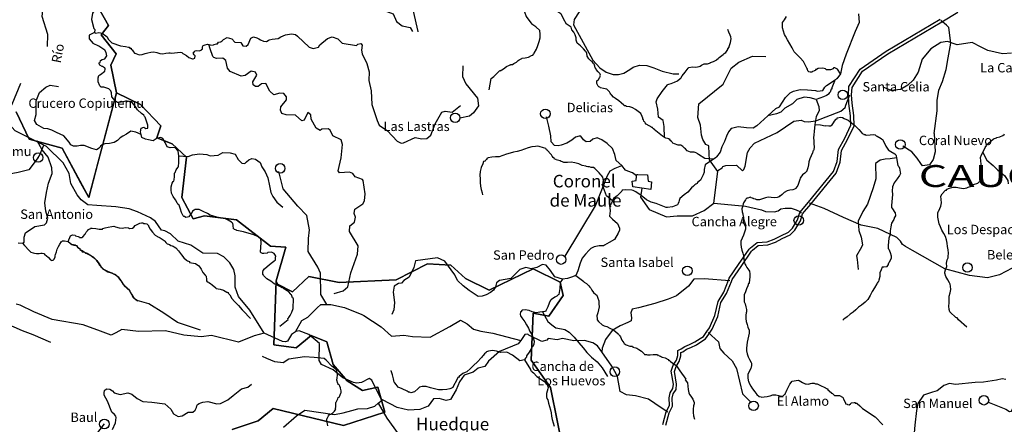
# Model space of a CAD drawing. Units: inches. Extents: x -2248 to 308325, y -4053 to 300567.
# Drawn here: x 58979 to 90459, y 31859 to 44789 of the extents above; entities that cross this region are included whole.
import ezdxf
from ezdxf.enums import TextEntityAlignment as Align

# ---------------------------------------------------------------- set-up
doc = ezdxf.new("R2010")
doc.units = ezdxf.units.IN
doc.header["$MEASUREMENT"] = 0
for name, color, linetype in [('CIUDADES-PUEBLOS', 252, 'Continuous'), ('COMUNA', 9, 'Continuous'), ('LOCALIDADES-SECTORES', 7, 'Continuous'), ('RIO_2', 140, 'Continuous'), ('RUTA_1', 7, 'Continuous'), ('RUTA_2', 7, 'Continuous'), ('RUTA_3', 7, 'Continuous'), ('TXT_COMUNA', 7, 'Continuous'), ('TXT_LOCALIDADES', 7, 'Continuous'), ('TXT_PUEBLOS', 7, 'Continuous'), ('TXT_RIOS-ESTEROS_1', 150, 'Continuous')]:
    doc.layers.add(name, color=color, linetype=linetype)
doc.styles.add('COMUNA', font='romantic.ttf', dxfattribs={"width": 1.5, "height": 700})
doc.styles.add('TXT-LOCALIDADES', font='romans.shx', dxfattribs={"height": 200})
doc.styles.add('TXT-PUEBLOS', font='romanc.shx', dxfattribs={"height": 400})
doc.styles.add('TXT-RIO', font='romans.shx', dxfattribs={"height": 250})

msp = doc.modelspace()

# ---------------------------------------------------------------- linework, layer by layer
at = {"layer": 'CIUDADES-PUEBLOS'}
msp.add_lwpolyline([(78701, 39791), (78707, 39846), (78743, 39842), (79048, 39836), (79071, 39632), (79184, 39604), (79153, 39360), (78866, 39404), (78578, 39447), (78563, 39625), (78685, 39654), (78701, 39791)], dxfattribs=at)
at = {"layer": 'COMUNA'}
for points in [[(61498, 45171), (61817, 44603), (61579, 44302), (62058, 43700), (61892, 43334), (62076, 42451), (61470, 40168), (61188, 39108), (60938, 39568), (60681, 40040), (60333, 40681), (59280, 40967), (58867, 41846)], [(76260, 36402), (75391, 36823), (73993, 36142), (73228, 36516), (72761, 36943), (72022, 36988), (71012, 36477), (69190, 36393), (68228, 36582), (67697, 36089), (67218, 36342), (67179, 36444), (67491, 37525), (66996, 37557), (65909, 38398), (64887, 38523), (64526, 38420), (64161, 39109), (64316, 40400), (63853, 40820), (63363, 41014), (63489, 41393), (62845, 42075), (62076, 42451), (61892, 43334), (62058, 43700), (61579, 44302), (61817, 44603), (61498, 45171)], [(58867, 41846), (59280, 40967), (60333, 40681), (61188, 39108), (62076, 42451), (62845, 42075), (63489, 41393), (63363, 41014), (63853, 40820), (64316, 40400), (64161, 39109), (64526, 38420), (64887, 38523), (65909, 38398), (66996, 37557), (67491, 37525), (67179, 36444), (67184, 36429), (67101, 34404), (67815, 34304), (68299, 34700), (68800, 34490), (69000, 33769), (69448, 33252), (69939, 32937), (70434, 33045), (70649, 32248), (69327, 31821), (67080, 32361), (66600, 31972), (65772, 31691)], [(65772, 31691), (66600, 31972), (67080, 32361), (69327, 31821), (70649, 32248), (70434, 33045), (69939, 32937), (69448, 33252), (69000, 33769), (68800, 34490), (68299, 34700), (67815, 34304), (67101, 34404), (67184, 36429), (67218, 36342), (67697, 36089), (68228, 36582), (69190, 36393), (71012, 36477), (72022, 36988), (72761, 36943), (73228, 36516), (73993, 36142), (75391, 36823), (76260, 36402), (76354, 35979), (75900, 35319), (75396, 35413), (75331, 33913), (75952, 33037), (76396, 30818)], [(76396, 30818), (75952, 33037), (75331, 33913), (75396, 35413), (75900, 35319), (76354, 35979), (76260, 36402)]]:
    msp.add_lwpolyline(points, dxfattribs=at)
at = {"layer": 'LOCALIDADES-SECTORES'}
for centre in [(85295, 42388), (75786, 41782), (72902, 41654), (87135, 40801), (59569, 40384), (67308, 40039), (83886, 38374), (76289, 37123), (80324, 36766), (89280, 36869), (78007, 33541), (89808, 32628), (82443, 32449), (61686, 31868)]:
    msp.add_circle(centre, 152, dxfattribs=at)
at = {"layer": 'RIO_2'}
for points in [[(71723, 44403), (71721, 44413), (71574, 45059), (71691, 45271), (72060, 46268), (72046, 46479), (71979, 46577), (71148, 47114), (71098, 47261), (71087, 47690), (71050, 47922), (71049, 47932)], [(62506, 47680), (62470, 47640), (62455, 47486), (62421, 47418), (62408, 47227), (62364, 47122), (62353, 46904), (62262, 46554), (62215, 46469), (62188, 46304), (62096, 46131), (61885, 46054), (61691, 45915), (61627, 45808), (61590, 45500), (61442, 45191), (61303, 44993), (61275, 44790), (61347, 44511), (61376, 44481), (61369, 44384)], [(75120, 45037), (75313, 45353), (75408, 45450), (75499, 45459), (75580, 45425), (75751, 45267), (76022, 45159), (76275, 44983), (76350, 44832), (76447, 44653)], [(75120, 45037), (75168, 44887), (75351, 44643)], [(85219, 43060), (85121, 43210), (85036, 43252), (85012, 43255), (84984, 43241), (84985, 43217), (84899, 43188), (84769, 43191), (84737, 43219), (84659, 43237), (84506, 43233), (84455, 43200), (84426, 43198), (84422, 43168), (84381, 43160), (84365, 43147), (84324, 43132), (84319, 43114), (84255, 43110), (84213, 43125), (84181, 43152), (84166, 43205), (84146, 43245), (84105, 43330), (84037, 43456), (83935, 43573), (83777, 43728), (83740, 43760), (83678, 43892), (83605, 44017), (83532, 44142), (83459, 44267), (83432, 44318), (83363, 44529), (83370, 44703), (83426, 44784), (83492, 44888)], [(85799, 44976), (85814, 44702), (85691, 44417), (85408, 43688), (85273, 43325), (85219, 43060)], [(73984, 42546), (74051, 42906), (74140, 42972), (74162, 42997), (74267, 43105), (74328, 43162), (74340, 43157), (74443, 43217), (74544, 43288), (74635, 43336), (74676, 43344), (74675, 43362), (74740, 43360), (74773, 43392), (74802, 43400), (74865, 43427), (74921, 43484), (74949, 43504), (75035, 43545), (75040, 43557), (75139, 43575), (75244, 43594), (75347, 43642), (75381, 43656), (75414, 43694), (75430, 43718), (75504, 43847), (75549, 43968), (75589, 44089), (75616, 44209), (75620, 44327), (75612, 44444), (75481, 44564), (75351, 44643)], [(77002, 43858), (76913, 43958), (76807, 44040), (76772, 44132), (76766, 44131), (76766, 44214), (76742, 44307), (76709, 44369), (76696, 44386), (76637, 44465), (76608, 44546), (76574, 44574), (76447, 44653)], [(79597, 41023), (79584, 41374), (79550, 41569), (79404, 41673), (79383, 41926), (79326, 42160), (79362, 42256), (79518, 42499), (79689, 42708), (79703, 42715), (79737, 42729), (79807, 42751), (79911, 42788), (80014, 42836), (80097, 42906), (80120, 42919), (80162, 42993), (80260, 43117), (80352, 43242), (80369, 43260), (80491, 43280), (80598, 43270), (80703, 43288), (80732, 43308), (80782, 43341), (80862, 43381), (80968, 43383), (81067, 43413), (81066, 43419), (81164, 43454), (81267, 43508), (81272, 43521), (81306, 43546), (81339, 43584), (81468, 43681), (81502, 43707), (81558, 43740), (81617, 43833), (81616, 43856), (81660, 43906), (81664, 43930), (81703, 44056), (81724, 44176), (81720, 44246), (81699, 44292), (81651, 44395), (81616, 44481)], [(61369, 44384), (61195, 44292), (61205, 44178), (61329, 44023)], [(61369, 44384), (61411, 44360), (61508, 44382), (61617, 44359), (61775, 44244), (61808, 44166), (61928, 44050)], [(65031, 43999), (65034, 43999), (65082, 43984), (65083, 43978), (65177, 43984), (65200, 43998), (65269, 44014), (65304, 44022), (65337, 44066), (65406, 44082), (65417, 44095), (65452, 44109), (65473, 44140), (65498, 44161), (65609, 44221), (65766, 44173), (65855, 44071), (66045, 44060), (66117, 43952), (66218, 43947), (66279, 43998), (66374, 44198), (66451, 44238), (66561, 44205), (66621, 44174), (66677, 44143), (66773, 44108), (66869, 44096), (66926, 44124), (66960, 44144), (67053, 44167), (67146, 44180), (67240, 44186), (67323, 44237), (67474, 44302), (67667, 44332), (67796, 44320), (67866, 44259), (68238, 43910), (68358, 43870), (68527, 43911), (68580, 43991), (68821, 44190), (68971, 44241), (69146, 44182), (69285, 44038), (69745, 43962), (69794, 44012), (69882, 44024), (69926, 43980), (69907, 43819), (69933, 43703), (70077, 43394), (70148, 43121), (70137, 42843), (70212, 42518), (70240, 42083), (70411, 41564), (70473, 41420), (70736, 41240), (71050, 40910), (71178, 40847), (71248, 40852), (71620, 41024), (71841, 40980), (72000, 40990), (72129, 41099), (72258, 41462), (72475, 41836), (72586, 41861), (72811, 41834), (73074, 42052)], [(89435, 44055), (88952, 43984), (88642, 44092), (88432, 44063), (88112, 43858), (87831, 43527), (87707, 43107), (87542, 42855), (87370, 42701), (87138, 42558), (86837, 42524), (86587, 42635)], [(62864, 41116), (62839, 41204), (62861, 41324), (62944, 41353), (63017, 41317), (63076, 41320), (63081, 41421), (63037, 41548), (62987, 41675), (62968, 41697), (62953, 41743), (62874, 41791), (62742, 41906), (62675, 42031), (62560, 42154), (62566, 42160), (62417, 42185), (62358, 42182), (62289, 42159), (62160, 42145), (62107, 42147), (62045, 42190), (61930, 42324), (61909, 42453), (61894, 42511), (61868, 42539), (61825, 42577), (61667, 42637), (61585, 42638), (61541, 42676), (61485, 42802), (61488, 42932), (61507, 43004), (61541, 43024), (61592, 43063), (61671, 43121), (61700, 43129), (61711, 43218), (61710, 43236), (61686, 43246), (61624, 43295), (61618, 43295), (61545, 43331), (61518, 43383), (61516, 43406), (61550, 43426), (61558, 43486), (61615, 43519), (61702, 43542), (61718, 43567), (61745, 43604), (61766, 43635), (61742, 43740), (61701, 43814), (61639, 43863), (61510, 43948), (61329, 44023)], [(61928, 44050), (62201, 43953), (62364, 43935), (62460, 43913), (62480, 43912), (62499, 43884), (62541, 43875), (62548, 43852), (62556, 43835), (62579, 43830), (62619, 43762), (62651, 43723), (62688, 43708), (62803, 43668), (62896, 43680), (62989, 43704), (63081, 43734), (63175, 43752), (63269, 43758), (63364, 43741), (63461, 43706), (63556, 43700), (63649, 43718), (63742, 43730), (63795, 43734), (63837, 43719), (63931, 43725), (64025, 43743), (64119, 43749), (64166, 43741), (64198, 43713), (64217, 43697), (64314, 43650), (64389, 43584), (64499, 43533), (64528, 43534), (64580, 43556), (64587, 43633), (64561, 43661), (64541, 43695), (64537, 43753), (64566, 43761), (64582, 43798), (64623, 43800), (64718, 43789), (64798, 43824), (64803, 43842), (64820, 43849), (64827, 43920), (64848, 43963), (64911, 43990), (64987, 44007), (65031, 43999)], [(65073, 43860), (65031, 43999)], [(69036, 36044), (69325, 36128), (69470, 36256), (69564, 36696), (69776, 37297), (69798, 37561), (69524, 38024), (69537, 38205), (69687, 38314), (69719, 38477), (69674, 38600), (69695, 38732), (69955, 38908), (70002, 39000), (70028, 39226), (69959, 39646), (69939, 39686), (69703, 39771), (69626, 39872), (69520, 39916), (69205, 39891), (69166, 39959), (69256, 40378), (69298, 40806), (69259, 40951), (68994, 41079), (68902, 41263), (68841, 41302), (68644, 41292), (68586, 41248), (68461, 41320), (68297, 41607), (68286, 41748), (68193, 41824), (68079, 41581), (67998, 41552), (67792, 41733), (67496, 41748), (67357, 41792), (67314, 41902), (67331, 42003), (67505, 42233), (67505, 42327), (67427, 42428), (67291, 42437), (67105, 42389), (66974, 42504), (66845, 42750), (66711, 42735), (66604, 42651), (66515, 42657), (66441, 42705), (66435, 42799), (66556, 43020), (66521, 43112), (66377, 43143), (66186, 43001), (66063, 42981), (65705, 43134), (65628, 43235), (65570, 43485), (65476, 43562), (65276, 43554), (65191, 43584), (65154, 43617), (65073, 43860)], [(79597, 41023), (79561, 41046), (79529, 41063), (79266, 41279), (79260, 41299), (79217, 41314), (79210, 41343), (79186, 41347), (79174, 41352), (79161, 41369), (79142, 41380), (79105, 41401), (79008, 41454), (78975, 41493), (78963, 41510), (78943, 41532), (78937, 41537), (78931, 41543), (78928, 41584), (78902, 41618), (78900, 41647), (78885, 41699), (78838, 41790), (78670, 41921), (78664, 41915), (78596, 41963), (78578, 41968), (78481, 42009), (78381, 42014), (78350, 42035), (78320, 42033), (78295, 42055), (78214, 42127), (78132, 42198), (78033, 42274), (77960, 42310), (77896, 42383), (77882, 42412), (77857, 42439), (77831, 42479), (77767, 42551), (77754, 42574), (77647, 42585), (77551, 42608), (77539, 42607), (77532, 42630), (77496, 42640), (77476, 42662), (77435, 42748), (77436, 42830), (77486, 42881), (77522, 42948), (77539, 42961), (77543, 42997), (77547, 43021), (77539, 43050), (77526, 43072), (77507, 43095), (77475, 43128), (77405, 43200), (77398, 43229), (77386, 43228), (77377, 43269), (77366, 43268), (77363, 43309), (77341, 43367), (77334, 43384), (77315, 43401), (77283, 43452), (77240, 43478), (77177, 43533), (77124, 43624), (77117, 43629), (77107, 43705), (77091, 43757), (77066, 43785), (77002, 43858)], [(90690, 43717), (90399, 43703), (89929, 43803), (89715, 43911), (89435, 44055)], [(82900, 41721), (83151, 41953), (83271, 42009), (83468, 42303), (83613, 42448), (83723, 42503), (83936, 42561), (84166, 42552), (84421, 42525), (84490, 42501), (84659, 42522), (84718, 42632), (84771, 42689), (85056, 42862)], [(85056, 42862), (85039, 42843), (85029, 42825), (84943, 42607), (84946, 42566), (84928, 42565), (84887, 42474), (84882, 42461), (84853, 42448), (84855, 42424), (84776, 42366), (84673, 42324), (84445, 42239)], [(85219, 43060), (85106, 42898), (85089, 42894), (85072, 42881), (85056, 42862)], [(62864, 41116), (62688, 41193), (62533, 41223), (62395, 41126), (62281, 41063), (62190, 41017), (62103, 40932), (61997, 40861), (61847, 40828), (61703, 40818), (61612, 40788), (61564, 40745), (61541, 40704), (61484, 40661), (61435, 40633), (61280, 40671), (61045, 40767), (60918, 40766), (60817, 40752), (60698, 40752), (60619, 40794), (60563, 40870), (60388, 41073), (60152, 41185), (60011, 41263), (59881, 41302), (59753, 41317), (59524, 41437), (59448, 41567), (59503, 41762), (59508, 41945), (59508, 42192), (59609, 42461), (59810, 42633), (59950, 42698), (60216, 42652)], [(84445, 42239), (84247, 42287), (84056, 42313), (83824, 42242), (83685, 42105), (83440, 41967), (83313, 41837), (83174, 41783), (82900, 41721)], [(84445, 42239), (84528, 42010), (84542, 41880), (84445, 41699), (84396, 41439)], [(82900, 41721), (82549, 41398), (82430, 41318), (82216, 41332), (81954, 41364), (81777, 41324), (81725, 41315), (81637, 41209), (81576, 41063), (81517, 40894), (81433, 40723), (81374, 40554), (81259, 40411), (81243, 40386), (81156, 40335)], [(84396, 41439), (84577, 41428), (84728, 41401), (84733, 41413), (84852, 41392), (84905, 41395), (84956, 41434), (85021, 41521), (85020, 41532), (85086, 41608), (85114, 41621), (85112, 41651), (85235, 41671), (85288, 41668), (85343, 41636), (85465, 41580), (85571, 41498), (85683, 41405), (85803, 41283), (85880, 41194), (85918, 41155), (85960, 41146), (85968, 41117), (86009, 41120), (86040, 41098), (86169, 41107), (86286, 41115), (86334, 41106), (86366, 41079), (86396, 41063), (86519, 40989), (86520, 40977), (86568, 40956), (86608, 40888), (86670, 40751), (86736, 40649), (86756, 40615), (86780, 40611), (86835, 40579), (86964, 40505), (86984, 40476), (86996, 40466), (87003, 40442), (87012, 40375)], [(84396, 41439), (84377, 41215), (84370, 41106), (84358, 41011), (84364, 40917), (84371, 40823), (84377, 40729), (84365, 40634), (84362, 40604), (84339, 40591), (84341, 40561), (84325, 40537), (84284, 40440), (84237, 40342), (84214, 40246), (84197, 40151), (84180, 40055), (84145, 39958), (84145, 39947), (84101, 39908), (84079, 39883), (84011, 39832), (83957, 39757), (83936, 39720), (83921, 39678), (83892, 39588), (83857, 39491), (83797, 39410), (83798, 39399), (83747, 39378), (83701, 39357), (83607, 39339), (83515, 39315), (83423, 39268), (83395, 39248), (83385, 39230), (83357, 39204), (83289, 39153), (83266, 39145), (83256, 39127), (83198, 39111), (83104, 39099), (83009, 39105), (82914, 39116), (82821, 39098), (82729, 39062), (82637, 39033), (82542, 39032), (82499, 39059), (82452, 39062), (82445, 39073), (82427, 39078), (82403, 39088), (82361, 39097), (82348, 39114), (82313, 39112), (82255, 39090), (82226, 39082), (82199, 39051), (82182, 39032), (82124, 38940), (82107, 38915), (82095, 38844), (82071, 38748), (82078, 38654), (82086, 38613), (82094, 38590), (82101, 38561), (82119, 38468), (82108, 38372), (82112, 38308), (82132, 38280), (82179, 38188), (82186, 38171), (82185, 38094), (82156, 37998), (82116, 37901), (82075, 37804), (82040, 37707), (82034, 37612), (82041, 37518), (82070, 37426), (82094, 37333), (82124, 37241), (82136, 37147), (82142, 37053), (82178, 36961), (82191, 36938), (82204, 36916), (82231, 36870), (82290, 36786), (82310, 36752), (82321, 36664), (82322, 36570), (82310, 36474), (82305, 36380), (82300, 36356)], [(64070, 40440), (64043, 40589), (63940, 40701), (63788, 40695), (63698, 40730), (63628, 40864), (63559, 40994), (63487, 41026), (63375, 41007), (63313, 40958), (63250, 40917), (63095, 40947), (62998, 40969), (62889, 41028), (62864, 41116)], [(81156, 40335), (80886, 40348), (80681, 40477), (80646, 40500), (80633, 40523), (80572, 40548), (80542, 40552), (80424, 40556), (80320, 40602), (80264, 40658), (80238, 40685), (80213, 40707), (80201, 40712), (80182, 40735), (80120, 40778), (80031, 40784), (79911, 40823), (79856, 40843), (79849, 40860), (79817, 40899), (79779, 40932), (79778, 40956), (79742, 40959), (79741, 40983), (79633, 40999), (79597, 41023)], [(89770, 40541), (89858, 40726), (89863, 40738), (89885, 40757), (89883, 40786), (89928, 40819), (89939, 40831), (89956, 40844), (90029, 40902), (90118, 40979), (90210, 41014), (90216, 41026), (90315, 41045), (90412, 41093), (90451, 41125), (90468, 41138)], [(59120, 37836), (59168, 37979), (59463, 38181), (59776, 38233), (59835, 38297), (59881, 38449), (59817, 38673), (59778, 38940), (59840, 39270), (59897, 39566), (60016, 39879), (60006, 40057), (59888, 40400), (59696, 40632), (59533, 40919)], [(77930, 39004), (77745, 39160), (77645, 39419), (77623, 39468), (77607, 39520), (77618, 39539), (77629, 39551), (77646, 39647), (77628, 39752), (77576, 39813), (77563, 39836), (77506, 39897), (77493, 39908), (77467, 39942), (77455, 39953), (77367, 40035), (77323, 40068), (77247, 40069), (77198, 40089), (77145, 40091), (77103, 40100), (77079, 40105), (76959, 40132), (76861, 40185), (76730, 40212), (76610, 40233), (76493, 40225), (76375, 40229), (76338, 40245), (76296, 40254), (76254, 40274), (76134, 40308), (76132, 40325), (76079, 40334), (76071, 40363), (76040, 40384), (76008, 40429), (75981, 40469), (75955, 40502), (75867, 40597), (75860, 40614), (75817, 40629), (75797, 40669), (75725, 40694), (75586, 40738), (75544, 40747), (75468, 40742), (75351, 40728), (75235, 40697), (75120, 40648), (75004, 40611), (74888, 40579), (74772, 40560), (74656, 40529), (74540, 40492), (74425, 40454), (74310, 40411), (74192, 40404), (74075, 40396), (73958, 40370), (73918, 40350), (73914, 40326), (73891, 40325), (73881, 40295), (73858, 40281), (73859, 40269), (73813, 40255), (73782, 40188), (73737, 40061), (73704, 39941), (73694, 39822), (73696, 39704), (73698, 39586), (73711, 39469), (73730, 39364), (73760, 39260), (73776, 39196)], [(63922, 39671), (63933, 39778), (63932, 39884), (63948, 39903), (63978, 39994), (64005, 40025), (64043, 40075), (64053, 40105), (64063, 40212), (64070, 40440)], [(64070, 40440), (64369, 40412), (64509, 40469), (64728, 40507), (64958, 40483), (65072, 40435), (65325, 40459), (65472, 40540), (65710, 40532), (65865, 40495), (65961, 40326), (66079, 40207), (66174, 40189), (66229, 40249), (66302, 40309), (66400, 40355), (66521, 40332), (66664, 40222), (66723, 40090), (66828, 39922), (66916, 39737), (66967, 39478), (67007, 39266), (67074, 39144), (67205, 38961), (67394, 38799)], [(81156, 40335), (80899, 40151), (80862, 40001), (80862, 39912), (80831, 39834), (80742, 39663), (80647, 39586), (80638, 39550), (80592, 39535), (80564, 39509), (80530, 39483), (80520, 39465), (80458, 39414), (80343, 39282), (80219, 39192), (80080, 39070), (80060, 39010), (80051, 38968), (80031, 38919), (80010, 38871), (79855, 38813), (79691, 38791), (79644, 38791), (79323, 38914), (79172, 38963), (79014, 39029), (78852, 39166), (78679, 39284), (78636, 39305), (78594, 39326), (78546, 39340), (78356, 39351), (78245, 39338), (78229, 39314), (78195, 39282), (78080, 39156), (77961, 39078), (77930, 39004)], [(87012, 40375), (86810, 40338), (86652, 40335), (86491, 40301), (86345, 40191), (86356, 39704), (86267, 39421), (86081, 38898), (85933, 38659), (85784, 38355), (85809, 38057), (85880, 37840), (85925, 37599), (85890, 37519), (85737, 37247), (85750, 37122), (85790, 36805)], [(87012, 40375), (87060, 40128), (87085, 40094), (87107, 40042), (87132, 39920), (87135, 39879), (87104, 39812), (87029, 39701), (86937, 39577), (86881, 39443), (86877, 39325), (86885, 39207), (86875, 39089), (86859, 38970), (86849, 38851), (86853, 38786), (86880, 38747), (86964, 38623), (86970, 38623), (86977, 38517), (86940, 38456), (86936, 38432), (86926, 38408), (86857, 38285), (86830, 38165), (86814, 38046), (86810, 37928), (86771, 37808), (86761, 37689), (86745, 37570), (86751, 37482), (86770, 37454), (86813, 37350), (86837, 37246), (86842, 37169), (86827, 37139), (86770, 37017), (86759, 37004), (86749, 36980), (86744, 36962), (86706, 36907), (86719, 36890), (86602, 36882), (86549, 36878), (86519, 36800), (86484, 36703), (86474, 36584), (86446, 36465), (86437, 36423), (86415, 36404), (86399, 36373), (86384, 36343), (86309, 36220), (86234, 36108), (86166, 35974), (86098, 35852), (86015, 35758), (85892, 35667)], [(89261, 34965), (88991, 35194), (88970, 35233), (88951, 35262), (88909, 35271), (88883, 35298), (88745, 35425), (88714, 35452), (88691, 35528), (88690, 35634), (88701, 35741), (88694, 35846), (88699, 35953), (88727, 36061), (88749, 36169), (88742, 36274), (88732, 36338), (88706, 36378), (88658, 36481), (88592, 36583), (88561, 36687), (88559, 36722), (88584, 36795), (88618, 36903), (88611, 37009), (88627, 37116), (88659, 37177), (88667, 37225), (88678, 37332), (88665, 37437), (88647, 37542), (88628, 37647), (88609, 37752), (88579, 37856), (88530, 37959), (88465, 38061), (88422, 38165), (88374, 38268), (88350, 38372), (88337, 38478), (88330, 38583), (88333, 38625), (88344, 38637), (88360, 38668), (88365, 38680), (88432, 38826), (88448, 38933), (88441, 39039), (88434, 39145), (88476, 39224), (88581, 39337), (88616, 39345), (88626, 39376), (88712, 39405), (88816, 39435), (88922, 39437), (89030, 39414), (89150, 39393), (89266, 39412), (89300, 39438), (89369, 39460), (89471, 39520), (89613, 39568), (89716, 39660), (89733, 39673), (89750, 39857), (89743, 39963), (89724, 40068), (89717, 40173), (89704, 40279), (89703, 40385), (89727, 40475), (89770, 40541)], [(89770, 40541), (89905, 40302), (90099, 40126), (90248, 39977), (90470, 39812), (90570, 39654), (90587, 39544)], [(67293, 34990), (67565, 35204), (67554, 35239), (67581, 35276), (67625, 35338), (67676, 35448), (67722, 35557), (67727, 35664), (67732, 35770), (67731, 35876), (67705, 35904), (67684, 35962), (67670, 35996), (67652, 36001), (67638, 36029), (67581, 36090), (67482, 36161), (67433, 36187), (67413, 36221), (67371, 36224), (67322, 36256), (67207, 36302), (67115, 36349), (67004, 36430), (66880, 36510), (66773, 36615), (66765, 36644), (66748, 36643), (66754, 36720), (66763, 36774), (66806, 36830), (66890, 36906), (67019, 37009), (67109, 37074), (67153, 37118), (67160, 37184), (67169, 37231), (67136, 37288), (67116, 37322), (67025, 37358), (66913, 37350), (66891, 37325), (66786, 37318), (66739, 37315), (66702, 37336), (66683, 37358), (66703, 37673), (66685, 37777), (66609, 37849), (66585, 37859), (66463, 37916), (66355, 37950), (66246, 37979), (66138, 38013), (66031, 38029), (65923, 38057), (65910, 38068), (65850, 38088), (65825, 38110), (65819, 38110), (65800, 38215), (65796, 38285), (65771, 38301), (65746, 38317), (65641, 38387), (65599, 38402), (65575, 38412), (65538, 38433), (65496, 38436), (65389, 38459), (65281, 38481), (65173, 38509), (65065, 38538), (64979, 38591), (64850, 38659), (64716, 38727), (64581, 38724), (64559, 38699), (64507, 38672), (64492, 38635), (64400, 38511), (64402, 38488), (64291, 38469), (64253, 38502), (64224, 38500), (64205, 38522), (64157, 38625), (64120, 38729), (64084, 38833), (64069, 38885), (64038, 38895), (64018, 38934), (63958, 39037), (63881, 39138), (63833, 39241), (63826, 39347), (63825, 39453), (63859, 39561), (63885, 39616), (63907, 39629), (63922, 39671)], [(77930, 39004), (77898, 38931), (77841, 38845), (77851, 38775), (77858, 38681), (77833, 38515), (77934, 38415), (78091, 38272), (78154, 38123), (78158, 38064), (78111, 37972), (78000, 37770), (77830, 37665), (77671, 37584), (77649, 37558), (77506, 37567), (77344, 37532), (77304, 37512), (77235, 37478), (77186, 37422), (77064, 37296), (76966, 37171), (76900, 37013)], [(60532, 37703), (60607, 37882), (60670, 37917), (60755, 37899), (60766, 37882), (60808, 37873), (60845, 37857), (60887, 37837), (60894, 37825), (60970, 37830), (60993, 37849), (61075, 37938), (61107, 37999), (61134, 38030), (61145, 38048), (61167, 38062), (61172, 38086), (61236, 38102), (61240, 38125), (61293, 38129), (61412, 38113), (61519, 38091), (61625, 38098), (61642, 38117), (61711, 38133), (61810, 38163), (61926, 38183), (61991, 38187), (62045, 38173), (62154, 38133), (62260, 38128), (62365, 38147), (62460, 38141), (62485, 38119), (62590, 38132), (62630, 38164), (62674, 38208), (62759, 38255), (62822, 38283), (62874, 38298), (62927, 38302), (62935, 38279), (62994, 38277), (63047, 38269), (63092, 38213), (63099, 38195), (63153, 38099), (63225, 37997), (63307, 37908), (63381, 37866), (63399, 37855), (63424, 37839), (63473, 37813), (63596, 37733), (63615, 37710), (63647, 37671), (63660, 37660), (63692, 37627), (63733, 37618), (63764, 37602), (63813, 37570), (63855, 37567), (63885, 37551), (63922, 37530), (63966, 37497), (64060, 37403), (64151, 37280), (64223, 37178), (64316, 37108), (64347, 37080), (64407, 37061), (64409, 37031), (64475, 37024), (64600, 37002), (64711, 36927), (64738, 36876), (64784, 36814), (64832, 36711), (64914, 36622), (64946, 36595), (64947, 36483), (64949, 36447), (64975, 36414), (65012, 36398), (65030, 36388), (65079, 36356), (65130, 36312), (65247, 36225), (65261, 36197), (65386, 36175), (65495, 36141), (65605, 36084), (65611, 36078), (65647, 36069), (65649, 36045), (65699, 35996), (65760, 35876), (65843, 35781), (65970, 35654), (66096, 35520), (66179, 35431)], [(59070, 37645), (59124, 37682), (59120, 37836)], [(58928, 37660), (59070, 37645)], [(59070, 37645), (59134, 37578), (59280, 37408), (59334, 37359), (59409, 37335), (59454, 37330), (59517, 37319), (59556, 37319), (59601, 37321), (59657, 37325), (59702, 37328), (59756, 37316), (59766, 37308), (59785, 37280), (59828, 37253), (59897, 37193)], [(59897, 37193), (59962, 37115), (60010, 37094), (60068, 37110), (60073, 37122), (60109, 37201), (60118, 37243), (60121, 37285), (60151, 37369), (60181, 37454), (60223, 37539), (60265, 37618), (60318, 37699), (60324, 37699), (60346, 37718), (60411, 37723), (60532, 37703)], [(60532, 37703), (60649, 37609), (60715, 37589), (60775, 37576), (60793, 37571), (60831, 37520), (60869, 37493), (60970, 37394), (60977, 37376), (61048, 37364), (61080, 37324), (61116, 37327), (61134, 37310), (61177, 37295), (61207, 37280), (61244, 37264), (61343, 37188), (61444, 37089), (61516, 36987), (61587, 36886), (61612, 36864), (61626, 36835), (61675, 36803), (61798, 36729), (61906, 36701), (62016, 36655), (62034, 36638), (62059, 36622), (62122, 36567), (62205, 36467), (62271, 36365), (62354, 36270), (62385, 36248), (62397, 36232), (62410, 36221), (62429, 36198), (62486, 36149), (62507, 36085), (62525, 36081), (62553, 36018), (62613, 35915), (62707, 35839), (62731, 35820)], [(62731, 35820), (62651, 35871), (62637, 35905), (62601, 35920), (62586, 35973), (62566, 36001), (62553, 36018), (62546, 36035), (62533, 36052), (62493, 36132), (62478, 36166), (62454, 36176), (62430, 36192), (62361, 36253), (62303, 36326), (62237, 36433), (62173, 36506), (62084, 36606), (62052, 36633), (62035, 36632), (61974, 36658), (61955, 36674), (61931, 36684), (61876, 36710), (61773, 36757), (61669, 36803), (61600, 36875), (61543, 36936), (61489, 37033), (61431, 37106), (61336, 37200), (61226, 37269), (61140, 37316), (61043, 37357), (60951, 37410), (60927, 37409), (60919, 37449), (60882, 37476), (60812, 37543), (60811, 37560), (60775, 37564), (60768, 37587), (60709, 37583), (60697, 37594), (60656, 37591), (60643, 37602), (60618, 37618), (60606, 37629), (60550, 37679), (60532, 37703)], [(76329, 36497), (76088, 36571), (75947, 36775), (75810, 36940), (75690, 36964), (75511, 36865), (75336, 36830), (75164, 36866), (74974, 36806), (74824, 36653), (74681, 36517), (74322, 36454), (74225, 36384), (74192, 36247), (74131, 36148), (74035, 36071), (73888, 35998), (73763, 35958), (73638, 35942), (73346, 36136), (73159, 36282), (72979, 36452), (72891, 36636), (72567, 37074), (72332, 37177), (71629, 37083), (71575, 36874), (71435, 36564), (71265, 36458), (71186, 36373), (71094, 36359), (70948, 36270), (70918, 36078), (70957, 35749), (70938, 35518), (70880, 35372)], [(76900, 37013), (76829, 36759), (76765, 36611)], [(76765, 36611), (76620, 36559), (76498, 36519), (76329, 36497)], [(76765, 36611), (77017, 36427), (77029, 36402), (77097, 36360), (77178, 36283), (77211, 36238), (77242, 36210), (77250, 36187), (77276, 36142), (77328, 36074), (77398, 36002), (77428, 35986), (77464, 35894), (77493, 35802), (77500, 35708), (77506, 35614), (77489, 35518), (77459, 35422), (77436, 35326), (77443, 35232), (77445, 35197), (77484, 35146), (77603, 35036), (77670, 35011), (77748, 34981), (77846, 34934), (77943, 34888), (78030, 34829), (78117, 34752), (78137, 34724), (78149, 34713), (78169, 34690), (78189, 34656), (78231, 34553), (78290, 34462), (78303, 34445), (78371, 34403), (78486, 34357), (78569, 34351), (78582, 34328), (78678, 34305), (78714, 34296), (78776, 34253), (78856, 34193), (78944, 34116), (78957, 34093), (79017, 34086), (79047, 34082), (79141, 34082), (79235, 34088), (79329, 34089), (79371, 34085), (79378, 34062), (79414, 34065), (79426, 34048), (79463, 34032), (79499, 34017), (79524, 34007), (79619, 33984), (79717, 33931), (79737, 33903), (79755, 33893), (79787, 33865), (79966, 33735), (79973, 33730), (80081, 33573), (80278, 33300), (80256, 33283), (80327, 33181), (80340, 33076), (80347, 32970), (80372, 32865), (80393, 32814), (80432, 32763), (80503, 32662), (80540, 32558), (80543, 32511), (80523, 32451), (80507, 32343), (80508, 32237), (80521, 32132), (80557, 32028)], [(76329, 36497), (76257, 36391), (76253, 36194), (76225, 36072), (76217, 36007), (76195, 35993), (76156, 35955), (76093, 35922), (75980, 35843), (75969, 35831), (75946, 35824), (75911, 35733), (75866, 35612), (75797, 35489), (75798, 35477), (75769, 35464), (75689, 35454)], [(82300, 36356), (82283, 36355), (82258, 36282), (82217, 36185), (82182, 36088), (82147, 35992), (82142, 35897), (82142, 35803), (82144, 35773), (82172, 35710), (82196, 35617), (82214, 35524), (82219, 35442), (82208, 35429), (82197, 35334), (82197, 35240), (82209, 35146), (82233, 35053), (82263, 34961), (82298, 34869), (82299, 34775), (82281, 34679), (82258, 34583), (82235, 34487), (82224, 34392), (82212, 34297), (82218, 34203), (82236, 34110), (82272, 34018), (82313, 33926), (82361, 33835), (82380, 33812), (82379, 33741), (82356, 33646), (82303, 33548), (82256, 33450), (82257, 33356), (82269, 33262), (82282, 33240), (82304, 33170), (82352, 33079), (82411, 32988), (82482, 32899), (82547, 32809), (82622, 32743), (82687, 32735), (82688, 32724), (82782, 32736), (82875, 32748), (82922, 32757), (82968, 32772), (83060, 32801), (83137, 32806), (83155, 32796), (83251, 32779), (83346, 32761), (83376, 32763), (83426, 32808), (83448, 32821), (83474, 32882), (83485, 32894), (83510, 32955), (83557, 33052), (83604, 33144), (83680, 33238), (83809, 33264), (83873, 33268), (83903, 33258), (84002, 33200), (84093, 33153), (84123, 33155), (84206, 33137), (84217, 33149), (84235, 33150), (84264, 33158), (84310, 33173), (84381, 33178), (84405, 33162), (84423, 33157), (84453, 33153), (84471, 33148), (84501, 33138), (84599, 33086), (84696, 33045), (84794, 32993), (84818, 32988), (84820, 32959), (84863, 32926), (84945, 32849), (84963, 32839), (84976, 32828), (85032, 32784), (85079, 32781), (85185, 32783), (85283, 32730), (85295, 32731), (85331, 32639), (85378, 32547), (85386, 32513), (85434, 32504), (85447, 32487)], [(62731, 35820), (62756, 35801)], [(64759, 34866), (64027, 35111), (63584, 35410), (63110, 35707), (62731, 35820)], [(85892, 35667), (85801, 35602), (85712, 35519), (85629, 35443), (85533, 35378), (85432, 35294), (85331, 35223), (85292, 35191)], [(66179, 35431), (66300, 35298), (66363, 35237)], [(75689, 35454), (75609, 35443), (75489, 35422), (75411, 35446), (75369, 35455), (75272, 35496), (75141, 35517), (75058, 35511), (75025, 35485), (75020, 35467), (74986, 35453), (74985, 35365), (74988, 35324), (75028, 35261), (75124, 35138), (75184, 35036), (75244, 34933), (75286, 34830), (75358, 34729), (75374, 34671), (75400, 34625), (75425, 34521), (75414, 34414), (75409, 34402), (75395, 34353), (75360, 34333), (75346, 34291), (75335, 34267), (75265, 34168), (75184, 34050), (75179, 34044), (75181, 34009), (75154, 33972), (75122, 33922)], [(75689, 35454), (75861, 35147), (75995, 35037), (76119, 34942), (76298, 34915), (76410, 34890), (76542, 34804), (76705, 34641), (76860, 34461), (76997, 34304), (77109, 34153), (77262, 34005), (77441, 33858), (77606, 33663), (77776, 33382)], [(59970, 34478), (59413, 34723), (59065, 34845), (58538, 35076), (58119, 35182)], [(69108, 33604), (68955, 33716), (68773, 33907), (68715, 33959), (68393, 33993), (68081, 34017), (67589, 33936), (67398, 33825), (67138, 33852), (66885, 33961), (66739, 34021)], [(75122, 33922), (74967, 33892), (74734, 34065), (74552, 34161), (74365, 34157), (74225, 34194), (74094, 34214), (73966, 34194), (73902, 34178), (73897, 34154), (73841, 34115), (73797, 34059), (73775, 34040), (73743, 33991), (73605, 33846), (73500, 33744), (73388, 33643), (73277, 33541), (73220, 33514), (73151, 33479), (73028, 33389), (73012, 33352), (72983, 33350), (72942, 33259), (72847, 33088), (72827, 33039), (72764, 33005), (72735, 32992), (72631, 32967), (72502, 32959), (72372, 32962), (72240, 32994), (72108, 33027), (71975, 33071), (71846, 33063), (71764, 33046), (71720, 33001), (71603, 32899), (71481, 32862), (71445, 32883), (71415, 32881), (71396, 32897), (71366, 32913), (71202, 32991), (71080, 33048), (71015, 33132), (70970, 33188), (70951, 33204), (70926, 33315), (70894, 33442), (70856, 33570), (70856, 33576)], [(75122, 33922), (75312, 33612), (75315, 33599), (75316, 33575), (75358, 33561), (75360, 33537), (75404, 33499), (75511, 33388), (75659, 33291), (75765, 33216), (75847, 33127), (75871, 33034), (75862, 32998), (75824, 32848), (75826, 32742), (75829, 32689), (75862, 32638), (75887, 32533), (75923, 32430), (75953, 32326), (75972, 32221), (75985, 32115), (76004, 32010), (76034, 31906), (76071, 31802)], [(68831, 31807), (68815, 31877), (68804, 31959), (68799, 32035), (68810, 32042), (68820, 32066), (68852, 32127), (68873, 32164), (68919, 32179), (68942, 32186), (68959, 32205), (68993, 32225), (69048, 32276), (69085, 32338), (69073, 32354), (69086, 32426), (69086, 32509), (69084, 32544), (69099, 32574), (69110, 32593), (69151, 32678), (69161, 32714), (69195, 32728), (69200, 32746), (69205, 32753), (69246, 32850), (69246, 32855), (69262, 32874), (69258, 32933), (69241, 33014), (69239, 33044), (69222, 33043), (69213, 33083), (69201, 33094), (69193, 33123), (69175, 33128), (69149, 33168), (69118, 33266), (69125, 33349), (69137, 33432), (69126, 33514), (69108, 33596), (69108, 33604)], [(61941, 31688), (62037, 31909), (62066, 32072), (62049, 32117), (62005, 32177), (61926, 32244), (61783, 32602), (61683, 32791), (61682, 32865), (61692, 32935), (61714, 32961), (61761, 32989), (61858, 32979), (61941, 32926), (62003, 32863), (62196, 32814), (62436, 32861), (62561, 32818), (62731, 32685), (62920, 32589), (63200, 32570), (63617, 32518), (63808, 32347), (63896, 32196), (64043, 32104), (64170, 32129), (64362, 32244), (64515, 32251), (64589, 32315), (64634, 32398), (64638, 32447), (64668, 32489), (64720, 32524), (64766, 32548), (64832, 32566), (64991, 32590), (65284, 32517), (65400, 32525), (65637, 32644), (65809, 32775), (66067, 32992), (66268, 33049), (66392, 33139)], [(90510, 33296), (90387, 33311), (90205, 33273), (89796, 33205), (89524, 33190), (88896, 33130), (88702, 33165), (88522, 33100), (88413, 32999), (88314, 32933), (88164, 32882), (87876, 32787), (87696, 32520), (87648, 32302), (87601, 31830), (87573, 31587), (87608, 31343), (87871, 30917), (88228, 30301), (88393, 30074), (88627, 29473), (88728, 28934), (88941, 28602)], [(85447, 32487), (85501, 32479), (85539, 32517), (85573, 32543), (85660, 32560), (85690, 32556), (85691, 32539), (85739, 32536), (85757, 32519), (85845, 32449), (85927, 32365), (86329, 32101), (86580, 31840)]]:
    msp.add_lwpolyline(points, dxfattribs=at)
at = {"layer": 'RUTA_1'}
for points in [[(79637, 31831), (79744, 32224), (79854, 32439), (79845, 32698), (79867, 32830), (79963, 32968), (79981, 33144), (79911, 33549), (79963, 33706), (80066, 33868), (80119, 34047), (80119, 34153), (80178, 34180), (80294, 34260), (80434, 34317), (80614, 34404), (80792, 34515), (80909, 34593), (81009, 34737), (81031, 34768), (81123, 34895), (81300, 35307), (81400, 35749), (81578, 36035), (81733, 36426), (81756, 36485), (82044, 36907), (82374, 37388), (82413, 37421), (82594, 37576), (82896, 37596), (83143, 37680), (83355, 37793), (83615, 37911), (83764, 38061), (83926, 38325), (83938, 38360), (84012, 38580), (84272, 38898), (85081, 39889), (85212, 40236), (85256, 40610), (85445, 40957), (85657, 41398), (85644, 41730), (85591, 42126), (85574, 42388), (85591, 42617), (85924, 43142), (86736, 43703), (88457, 44725), (88975, 45033)], [(79541, 31857), (79650, 32261), (79753, 32461), (79745, 32705), (79772, 32869), (79866, 33004), (79880, 33140), (79808, 33556), (79872, 33749), (79974, 33910), (80019, 34062), (80019, 34217), (80129, 34267), (80246, 34348), (80393, 34408), (80566, 34492), (80738, 34599), (80837, 34666), (80927, 34795), (80950, 34826), (81036, 34945), (81205, 35338), (81306, 35788), (81488, 36080), (81640, 36463), (81667, 36532), (81962, 36963), (82299, 37455), (82348, 37497), (82555, 37673), (82876, 37695), (83103, 37772), (83311, 37883), (83557, 37994), (83685, 38123), (83835, 38368), (83843, 38392), (83923, 38629), (84194, 38961), (84994, 39939), (85114, 40260), (85159, 40641), (85356, 41003), (85556, 41419), (85544, 41721), (85492, 42116), (85473, 42388), (85493, 42650), (85851, 43213), (86682, 43787), (88406, 44811)]]:
    msp.add_lwpolyline(points, dxfattribs=at)
at = {"layer": 'RUTA_2'}
for points in [[(79599, 47512), (79102, 47626), (78829, 47512), (78538, 47230), (78242, 47017), (77755, 46342), (77376, 46054), (77188, 45765), (77015, 45477), (76988, 45227), (76867, 45039), (76706, 44793), (76690, 44621)], [(88685, 44538), (88609, 44610), (88431, 44768)], [(76690, 44621), (77299, 43491), (77527, 43249), (77733, 43108), (77949, 43034), (78122, 43038), (78299, 43080), (78487, 43202), (78592, 43276), (78792, 43333), (79028, 43327), (79253, 43253), (79519, 43139), (79870, 43059), (80050, 43057)], [(88221, 41151), (88316, 41877), (88315, 42203), (88364, 42532), (88478, 42818), (88596, 43199), (88663, 43568), (88750, 44034), (88685, 44538)], [(85397, 42060), (85523, 42388)], [(59755, 40783), (58835, 41238), (58621, 41468), (58440, 41882)], [(81299, 39939), (81303, 39972), (81440, 40058), (81461, 40102), (81555, 40132), (81901, 40137), (82086, 39964), (82131, 39997), (82171, 40113), (82250, 40548), (82329, 40697), (82469, 40844), (83193, 41179), (83730, 41543), (83966, 41583), (84059, 41535), (84185, 41520), (84433, 41560), (85237, 41871), (85367, 41981), (85397, 42060)], [(78229, 40132), (78047, 40291), (78002, 40479), (77935, 40676), (77764, 40836), (77595, 40945), (77440, 41016), (77304, 40966), (77222, 40900), (77095, 40882), (77005, 40946), (76922, 41062), (76868, 41068), (76751, 41040), (76629, 40941), (76475, 40840), (76296, 40778), (76190, 40761), (76082, 40774), (75967, 40887), (75965, 41078), (75901, 41386), (75822, 41683)], [(61450, 38849), (61156, 38868), (60946, 39029), (60812, 39196), (60612, 39556), (60560, 39875), (60366, 40210), (59838, 40742), (59755, 40783)], [(76420, 37233), (77387, 38838), (77768, 39809), (77855, 39956), (78020, 40048), (78229, 40132)], [(78700, 39796), (78568, 39893), (78425, 39944), (78347, 39979), (78229, 40132)], [(81176, 38931), (81299, 39939)], [(78865, 39409), (78828, 39114), (79105, 38726), (79658, 38494), (79996, 38523), (80492, 38526), (80863, 38694), (81176, 38931)], [(66800, 34772), (66332, 35505), (65974, 35944), (65864, 36241), (65870, 36600), (65820, 36811), (65693, 37018), (65507, 37214), (65303, 37320), (64831, 37324), (64455, 37586), (64046, 37708), (63798, 37942), (63624, 38044), (63515, 38067), (63323, 38341), (63166, 38461), (62741, 38654), (62478, 38744), (62056, 38811), (61450, 38849)], [(81176, 38931), (82181, 38835), (82701, 38715), (82827, 38659), (83114, 38653), (83225, 38677), (83316, 38740), (83453, 38766), (83645, 38762), (83804, 38716), (83921, 38658), (83968, 38605)], [(92185, 36944), (91771, 37003), (91380, 37003), (91130, 36987), (90711, 36854), (90306, 36635), (89922, 36539), (89349, 36615), (88562, 36824), (87526, 37418), (87303, 37543), (87206, 37606), (87143, 37715), (87024, 37830), (86418, 38112), (85880, 38224), (85315, 38466), (84699, 38757), (84233, 38929)], [(81686, 36445), (80866, 36513), (80534, 36501), (80367, 36269), (79979, 35961), (79707, 35862), (79286, 35723), (78759, 35577), (78563, 35534), (78517, 35420), (78539, 35261), (78534, 35170), (78420, 35112), (78180, 35005), (77921, 34857), (77704, 34571), (77605, 34292), (77591, 34174)], [(67796, 34816), (67673, 34734), (67536, 34517), (67473, 34498), (67376, 34506), (66800, 34772)], [(70574, 32645), (70534, 32665), (70233, 33266), (70153, 33321), (69903, 33197), (69756, 33173), (69651, 33198), (69312, 33340), (68998, 33596), (68627, 33768), (68557, 33900), (68559, 34441), (68220, 34734), (67910, 34846), (67805, 34821), (67796, 34816)], [(75231, 34725), (75203, 34739), (75132, 34728), (74999, 34541)], [(75258, 34712), (75231, 34725)], [(77591, 34174), (77451, 34371), (77299, 34467), (77032, 34539), (76698, 34522), (76335, 34605), (76159, 34558), (75875, 34599), (75831, 34548), (75678, 34508), (75258, 34712)], [(80991, 34797), (81321, 34498), (81365, 34284), (81491, 34129), (81753, 33889), (81900, 33640), (82084, 32837), (82364, 32557)], [(74999, 34541), (74919, 34427), (74320, 34184), (73970, 33880), (73845, 33705), (73639, 33649), (73475, 33525), (73188, 33428), (73036, 33215), (72933, 32963), (72751, 32652), (72610, 32619), (72390, 32682), (72212, 32670), (72036, 32443), (71769, 32336), (71412, 32306), (71048, 32395), (70574, 32645)], [(78010, 33544), (77914, 33720), (77591, 34174)], [(79697, 32243), (79484, 32383), (79080, 32663), (78667, 32773), (78384, 32796), (78180, 32907), (78094, 33391), (78010, 33544)], [(89925, 32572), (90510, 32338), (90624, 32269), (90684, 32279), (90708, 32332), (90739, 32372), (90765, 32380), (90917, 32344)]]:
    msp.add_lwpolyline(points, dxfattribs=at)
at = {"layer": 'RUTA_3'}
for points in [[(70997, 47662), (70752, 47469), (70563, 47279), (70400, 46971), (70415, 46652), (70371, 46397), (70180, 46041), (70130, 45741), (70248, 45531), (70396, 45323), (70600, 45096), (70919, 44974), (71021, 44735), (71207, 44593), (71464, 44541), (71539, 44414)], [(59865, 43934), (59874, 44319), (59694, 44888), (59749, 45409), (60072, 46179), (59998, 46409)], [(81299, 39939), (81035, 40314), (81023, 40505), (81014, 40754), (80916, 40806), (80820, 40962), (80779, 41099), (80742, 41420), (80663, 41665), (80689, 42100), (81474, 42726), (81722, 43243), (81976, 43436), (82403, 43626), (82835, 43611)], [(73151, 43311), (73138, 42970), (73240, 42736), (73612, 42280), (73643, 42035), (73487, 41811), (73358, 41702), (73056, 41642)], [(58440, 41882), (58742, 42086), (59010, 42758)], [(88221, 41151), (88253, 40567), (88182, 40317), (88072, 40147), (87847, 40115), (87790, 40193), (87674, 40365), (87503, 40566), (87213, 40743)], [(59574, 40389), (59603, 40428), (59755, 40783)], [(59574, 40389), (59270, 39995), (58933, 39901), (58594, 39842), (58339, 39665), (58293, 39630)], [(68801, 35684), (68607, 36011), (68598, 36686), (68513, 36883), (68204, 37379), (68212, 37796), (68241, 38079), (68162, 38536), (67867, 38831), (67404, 39385), (67259, 39938)], [(66800, 34772), (66474, 34683), (65976, 34479), (65110, 34701), (64784, 34651), (64222, 34713), (63638, 34845), (62773, 34821), (62249, 34885), (62048, 34782), (61906, 34706), (61558, 34839), (61007, 35035), (60015, 35207), (59431, 35457), (58999, 35666), (58870, 35696)], [(67796, 34816), (68003, 35172), (68187, 35286), (68493, 35578)], [(68493, 35578), (68605, 35685), (68697, 35685)], [(68697, 35685), (68801, 35684)], [(68801, 35684), (68929, 35684), (69367, 35590), (69917, 35366)], [(69917, 35366), (69984, 35338), (70537, 34970)], [(70537, 34970), (70868, 34677), (71263, 34704), (71541, 34666), (72107, 34648), (72726, 34981), (73073, 35185), (73284, 35075), (73488, 34897), (73720, 34834), (74109, 34770), (74999, 34541)], [(67416, 31773), (67830, 32134), (68092, 32306), (69039, 32176), (69324, 32221), (69593, 32303), (69795, 32355), (70095, 32363), (70337, 32443), (70444, 32534)], [(70444, 32534), (70574, 32645)], [(70444, 32534), (70719, 32057), (71081, 31555), (71260, 31131), (71310, 30787), (71389, 30626), (71495, 30273), (71471, 30027), (71457, 29821), (71559, 29520), (71500, 29182), (71397, 28469), (70773, 28068), (70701, 27941)], [(61413, 31509), (61689, 31873)]]:
    msp.add_lwpolyline(points, dxfattribs=at)

# ---------------------------------------------------------------- texts
at = {"layer": 'TXT_COMUNA', "style": 'COMUNA', "width": 1.5}
msp.add_text('CAUQUENES', height=700, dxfattribs=at).set_placement((87723, 39443))
at = {"layer": 'TXT_LOCALIDADES', "style": 'TXT-LOCALIDADES'}
for s, p in [('La Carolina', (90763, 43216)), ('Santa Celia', (86998, 42608)), ('Crucero Copiulemu', (61106, 42083)), ('Delicias', (77209, 41944)), ('Las Lastras', (71669, 41342)), ('Coral Nuevo', (88897, 40893)), ('Copiulemu', (58310, 40542)), ('San Antonio', (60161, 38535)), ('Cancha Alegre', (81824, 38299)), ('Los Despachos', (90036, 38046)), ('San Pedro', (75095, 37230)), ('Santa Isabel', (78719, 36998)), ('Belen', (90448, 37238)), ('Cancha de', (76340, 33674)), ('Los Huevos', (76616, 33215)), ('El Alamo', (84021, 32563)), ('San Manuel', (88334, 32490)), ('Baul', (61032, 32046))]:
    msp.add_text(s, height=300, dxfattribs=at).set_placement(p, align=Align.MIDDLE)
at = {"layer": 'TXT_PUEBLOS', "style": 'TXT-PUEBLOS'}
for s, p in [('Coronel', (77028, 39578)), ('de Maule', (77071, 38963)), ('Huedque', (72820, 31815))]:
    msp.add_text(s, height=400, dxfattribs=at).set_placement(p, align=Align.MIDDLE)
at = {"layer": 'TXT_RIOS-ESTEROS_1', "style": 'TXT-RIO'}
msp.add_text('Río', height=300, rotation=79.0216, dxfattribs=at).set_placement((60238, 43709), align=Align.MIDDLE)

doc.saveas('drawing.dxf')
